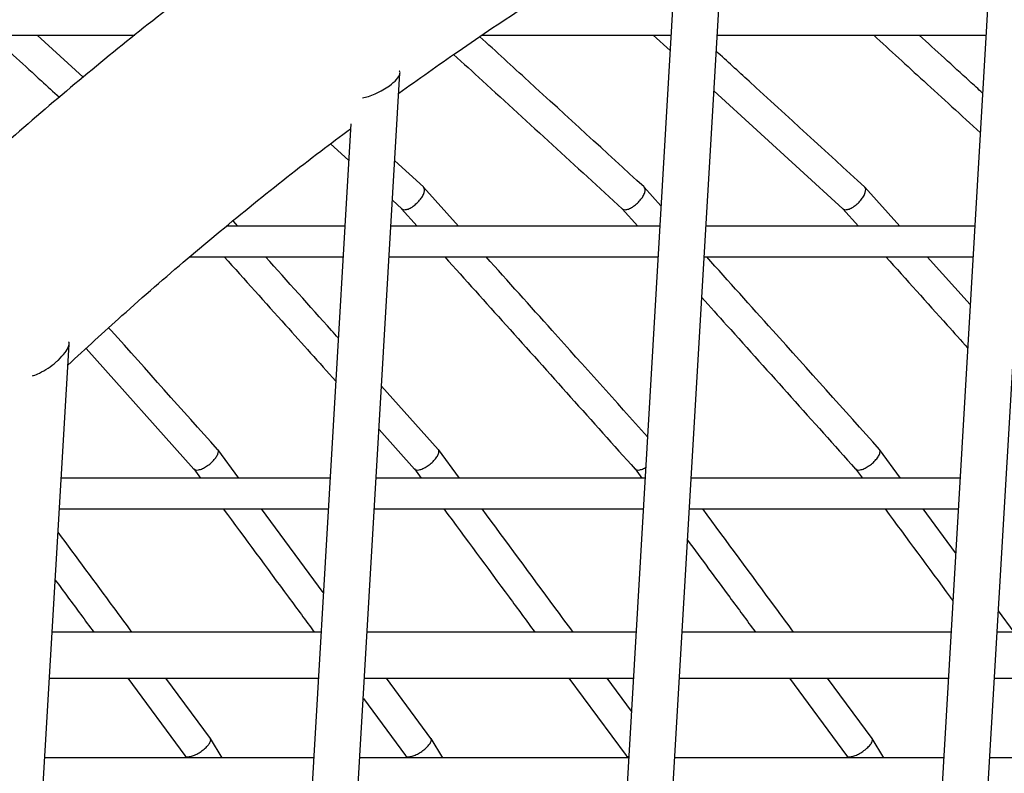
# Model space of a CAD drawing. Units: millimetres. Extents: x -26818 to -11863, y 2849 to 24421.
# Drawn here: x -18077 to -17949, y 24225 to 24323 of the extents above; entities that cross this region are included whole.
import ezdxf

# ---------------------------------------------------------------- set-up
doc = ezdxf.new("R2010")
doc.units = ezdxf.units.MM
doc.header["$PDSIZE"] = -1
doc.layers.add('размер', color=92, linetype='Continuous', lineweight=15)
doc.dimstyles.new('Размер М1.1', dxfattribs={"dimtxt": 300, "dimasz": 200, "dimexe": 1, "dimexo": 1, "dimgap": 50, "dimtad": 1, "dimdec": 0, "dimzin": 0, "dimtxsty": 'Standard', "dimcen": 2.5, "dimazin": 0, "dimtfac": 1, "dimtmove": 0, "dimatfit": 3, "dimfxl": 1, "dimtzin": 0, "dimarcsym": 0})

# ---------------------------------------------------------------- blocks, each defined once
blk = doc.blocks.new('_D_2')
at = {"layer": 'Defpoints', "color": 0, "transparency": 16777216}
for p in [(-17767.9, 24420.69), (-23205.52, 19652.67), (-13938.04, 19652.67)]:
    blk.add_point(p, dxfattribs=at)
at = {"layer": 'размер', "color": 0, "lineweight": -2, "transparency": 16777216}
for p, q in [((-17768.9, 24420.69), (-23206.52, 24420.69)), ((-23205.52, 24220.69), (-23205.52, 19852.67)), ((-13939.04, 19652.67), (-23206.52, 19652.67))]:
    blk.add_line(p, q, dxfattribs=at)
at = {"layer": 'размер', "color": 0, "transparency": 16777216}
for points in [[(-23238.85, 24220.69), (-23172.18, 24220.69), (-23205.52, 24420.69)], [(-23238.85, 19852.67), (-23172.18, 19852.67), (-23205.52, 19652.67)]]:
    blk.add_solid(points, dxfattribs=at)
at = {"layer": 'размер', "color": 0, "transparency": 16777216, "insert": (-23555.52, 22036.68), "char_height": 300, "attachment_point": 2, "rotation": 90}
blk.add_mtext('4700', dxfattribs=at)

msp = doc.modelspace()

# ---------------------------------------------------------------- linework, layer by layer
at = {"color": 7, "linetype": 'Continuous', "lineweight": 25}
for p, q in [((-17977.79, 23772.03), (-17943.24, 24362.58)), ((-17949.49, 24358.51), (-17983.74, 23773.03)), ((-18018.34, 23778.9), (-17985.37, 24342.56)), ((-17991.68, 24337.36), (-18024.29, 23779.91)), ((-18111.76, 24320.64), (-18062.38, 24320.64)), ((-18069.09, 24315.16), (-18075.08, 24320.64)), ((-18017.2, 24320.64), (-17992.66, 24320.64)), ((-17994.97, 24320.64), (-17992.78, 24318.63)), ((-17986.65, 24320.64), (-17951.7, 24320.64)), ((-18058.9, 23785.78), (-18027.9, 24315.69)), ((-17987.07, 24313.41), (-17970.3, 24298.06)), ((-18034.29, 24309.12), (-18064.85, 23786.79)), ((-18036.91, 24306.53), (-18034.57, 24304.39)), ((-18024.84, 24300.9), (-18028.56, 24304.31)), ((-18020.27, 24295.81), (-18024.81, 24300.87)), ((-17993.96, 24298.45), (-17996.13, 24300.87)), ((-17962.91, 24295.81), (-17967.45, 24300.87)), ((-18028.86, 24299.17), (-18027.65, 24298.06)), ((-18027.67, 24298.07), (-18025.64, 24295.81)), ((-17998.99, 24298.07), (-17996.96, 24295.81)), ((-17970.31, 24298.07), (-17968.28, 24295.81)), ((-18048.95, 24295.81), (-18049.57, 24296.5)), ((-18035.07, 24295.81), (-18050.41, 24295.81)), ((-17994.11, 24295.81), (-18029.06, 24295.81)), ((-17953.15, 24295.81), (-17988.1, 24295.81)), ((-18055.24, 24291.81), (-18035.3, 24291.81)), ((-18029.29, 24291.81), (-17994.35, 24291.81)), ((-17988.34, 24291.81), (-17953.39, 24291.81)), ((-17953.75, 24285.59), (-17959.33, 24291.81)), ((-18099.45, 23792.66), (-18070.91, 24280.47)), ((-18068.71, 24279.87), (-18054.68, 24264.21)), ((-18022.92, 24266.76), (-18030.28, 24274.97)), ((-18030.61, 24269.35), (-18026, 24264.21)), ((-18048.84, 24263.03), (-18051.57, 24266.73)), ((-18020.16, 24263.03), (-18022.9, 24266.73)), ((-17962.8, 24263.03), (-17965.54, 24266.73)), ((-18054.69, 24264.22), (-18053.81, 24263.03)), ((-18026.01, 24264.22), (-18025.13, 24263.03)), ((-17997.33, 24264.22), (-17996.45, 24263.03)), ((-17968.65, 24264.22), (-17967.77, 24263.03)), ((-18036.99, 24263.03), (-18071.93, 24263.03)), ((-17996.03, 24263.03), (-18030.98, 24263.03)), ((-17955.07, 24263.03), (-17990.02, 24263.03)), ((-18072.17, 24259.03), (-18037.22, 24259.03)), ((-18037.86, 24248.14), (-18045.89, 24259.03)), ((-18031.21, 24259.03), (-17996.26, 24259.03)), ((-17990.25, 24259.03), (-17955.31, 24259.03)), ((-17955.64, 24253.32), (-17959.85, 24259.03)), ((-17948.03, 24243), (-17950.07, 24245.77)), ((-18038.16, 24243), (-18073.11, 24243)), ((-17997.2, 24243), (-18032.15, 24243)), ((-17956.24, 24243), (-17991.19, 24243)), ((-17915.29, 24243), (-17950.23, 24243)), ((-18073.46, 24237), (-18038.51, 24237)), ((-18063.29, 24237), (-18055.85, 24226.92)), ((-18052.54, 24229.16), (-18058.32, 24237)), ((-18032.5, 24237), (-17997.55, 24237)), ((-18023.86, 24229.16), (-18029.64, 24237)), ((-18005.93, 24237), (-17998.49, 24226.92)), ((-17997.8, 24232.72), (-18000.96, 24237)), ((-17991.54, 24237), (-17956.59, 24237)), ((-17977.25, 24237), (-17969.81, 24226.92)), ((-17966.5, 24229.16), (-17972.29, 24237)), ((-17950.58, 24237), (-17915.64, 24237)), ((-18032.65, 24234.35), (-18027.17, 24226.92)), ((-18051, 24226.62), (-18052.53, 24229.14)), ((-18022.32, 24226.62), (-18023.85, 24229.14)), ((-17964.97, 24226.62), (-17966.49, 24229.14)), ((-18055.86, 24226.93), (-18055.68, 24226.62)), ((-18027.18, 24226.93), (-18027, 24226.62)), ((-17998.5, 24226.93), (-17998.32, 24226.62)), ((-17969.82, 24226.93), (-17969.64, 24226.62)), ((-18039.12, 24226.62), (-18074.06, 24226.62)), ((-17998.16, 24226.62), (-18033.11, 24226.62)), ((-17957.2, 24226.62), (-17992.15, 24226.62)), ((-17916.24, 24226.62), (-17951.19, 24226.62))]:
    msp.add_line(p, q, dxfattribs=at)
for points, knots in [([(-17423.42, 23901.45), (-17423.29, 23903.69), (-17422.93, 23910.15), (-17422.55, 23920.83), (-17422.33, 23933.49), (-17422.38, 23946.13), (-17422.69, 23958.74), (-17423.26, 23971.31), (-17424.1, 23983.85), (-17425.19, 23996.33), (-17426.55, 24008.76), (-17428.16, 24021.12), (-17430.03, 24033.41), (-17432.16, 24045.62), (-17434.54, 24057.73), (-17437.18, 24069.76), (-17440.07, 24081.68), (-17443.21, 24093.49), (-17446.6, 24105.18), (-17450.23, 24116.75), (-17454.11, 24128.18), (-17458.24, 24139.47), (-17462.6, 24150.62), (-17467.2, 24161.62), (-17472.04, 24172.45), (-17477.11, 24183.12), (-17482.4, 24193.61), (-17487.92, 24203.93), (-17493.66, 24214.05), (-17499.62, 24223.99), (-17505.8, 24233.72), (-17512.18, 24243.25), (-17518.78, 24252.57), (-17525.57, 24261.67), (-17532.56, 24270.55), (-17539.75, 24279.2), (-17547.12, 24287.62), (-17554.68, 24295.79), (-17562.42, 24303.73), (-17570.34, 24311.41), (-17578.42, 24318.84), (-17586.67, 24326.01), (-17595.08, 24332.92), (-17603.65, 24339.56), (-17612.36, 24345.93), (-17621.21, 24352.03), (-17630.21, 24357.85), (-17639.33, 24363.38), (-17648.59, 24368.63), (-17657.96, 24373.59), (-17667.45, 24378.26), (-17677.05, 24382.64), (-17686.75, 24386.71), (-17696.55, 24390.49), (-17706.44, 24393.97), (-17716.41, 24397.14), (-17726.46, 24400.01), (-17736.59, 24402.57), (-17746.78, 24404.82), (-17757.04, 24406.76), (-17767.34, 24408.39), (-17777.7, 24409.71), (-17788.09, 24410.71), (-17798.53, 24411.4), (-17808.99, 24411.78), (-17819.47, 24411.84), (-17829.97, 24411.59), (-17840.48, 24411.03), (-17850.99, 24410.15), (-17861.5, 24408.95), (-17872, 24407.45), (-17882.48, 24405.63), (-17892.94, 24403.5), (-17903.38, 24401.06), (-17913.77, 24398.31), (-17924.13, 24395.26), (-17934.44, 24391.9), (-17944.69, 24388.24), (-17954.88, 24384.28), (-17965.01, 24380.02), (-17975.06, 24375.46), (-17985.03, 24370.61), (-17994.92, 24365.47), (-18004.71, 24360.05), (-18014.4, 24354.34), (-18023.99, 24348.35), (-18033.48, 24342.08), (-18042.84, 24335.54), (-18052.08, 24328.74), (-18061.2, 24321.67), (-18070.18, 24314.34), (-18079.02, 24306.75), (-18087.72, 24298.92), (-18096.26, 24290.83), (-18104.65, 24282.51), (-18112.89, 24273.96), (-18120.95, 24265.17), (-18128.85, 24256.16), (-18136.56, 24246.93), (-18144.1, 24237.48), (-18151.46, 24227.83), (-18158.62, 24217.98), (-18165.59, 24207.93), (-18172.36, 24197.7), (-18178.93, 24187.28), (-18185.3, 24176.68), (-18191.45, 24165.92), (-18197.39, 24154.99), (-18203.11, 24143.91), (-18208.51, 24132.88), (-18212.35, 24124.62), (-18214.36, 24120.13), (-18214.76, 24119.25)], [0, 0, 0, 0, 0.004891, 0.014116, 0.023341, 0.032567, 0.041792, 0.051018, 0.060243, 0.069469, 0.078694, 0.08792, 0.097145, 0.10637, 0.115595, 0.12482, 0.134044, 0.143269, 0.152492, 0.161716, 0.170939, 0.180162, 0.189384, 0.198605, 0.207825, 0.217045, 0.226263, 0.235481, 0.244698, 0.253913, 0.263126, 0.272339, 0.281549, 0.290758, 0.299966, 0.309171, 0.318374, 0.327575, 0.336773, 0.34597, 0.355164, 0.364355, 0.373544, 0.382731, 0.391914, 0.401095, 0.410274, 0.41945, 0.428623, 0.437795, 0.446963, 0.45613, 0.465295, 0.474457, 0.483618, 0.492778, 0.501936, 0.511093, 0.52025, 0.529406, 0.538562, 0.547717, 0.556873, 0.566029, 0.575186, 0.584344, 0.593503, 0.602664, 0.611826, 0.62099, 0.630155, 0.639323, 0.648493, 0.657666, 0.666841, 0.676018, 0.685198, 0.69438, 0.703565, 0.712753, 0.721942, 0.731135, 0.740329, 0.749526, 0.758726, 0.767927, 0.77713, 0.786335, 0.795543, 0.804751, 0.813962, 0.823174, 0.832387, 0.841601, 0.850817, 0.860034, 0.869252, 0.87847, 0.88769, 0.89691, 0.906131, 0.915352, 0.924574, 0.933796, 0.943019, 0.952242, 0.961466, 0.970689, 0.979913, 0.989137, 0.997877, 1, 1, 1, 1]), ([(-18028.05, 24313.09), (-18025.48, 24314.92), (-18019.93, 24318.89), (-18011.25, 24324.67), (-18002.04, 24330.47), (-17995.52, 24334.41), (-17992.06, 24336.34), (-17991.73, 24336.52)], [0, 0, 0, 0, 0.216465, 0.468778, 0.721143, 0.973566, 1, 1, 1, 1]), ([(-18081.01, 24320.64), (-18078.84, 24318.66), (-18075.9, 24315.97), (-18072.95, 24313.27), (-18072.18, 24312.56)], [0, 0, 0, 0, 0.735369, 1, 1, 1, 1]), ([(-17996.16, 24300.9), (-18001.17, 24305.49), (-18008.28, 24312), (-18015.4, 24318.51), (-18017.5, 24320.44)], [0, 0, 0, 0, 0.704011, 1, 1, 1, 1]), ([(-17966.29, 24320.64), (-17964.13, 24318.66), (-17959.51, 24314.43), (-17954.89, 24310.21), (-17952.44, 24307.97)], [0, 0, 0, 0, 0.468877, 1, 1, 1, 1]), ([(-17952.14, 24313.11), (-17952.7, 24313.63), (-17955.45, 24316.14), (-17958.19, 24318.65), (-17960.37, 24320.64)], [0, 0, 0, 0, 0.204949, 1, 1, 1, 1]), ([(-18020.91, 24318.14), (-18019.66, 24316.99), (-18012.35, 24310.3), (-18005.03, 24303.61), (-17998.98, 24298.06)], [0, 0, 0, 0, 0.17122, 1, 1, 1, 1]), ([(-17967.48, 24300.9), (-17972.49, 24305.49), (-17978.92, 24311.37), (-17985.35, 24317.26), (-17986.77, 24318.56)], [0, 0, 0, 0, 0.778956, 1, 1, 1, 1]), ([(-18029.27, 24314.06), (-18028.92, 24314.33), (-18028.27, 24314.86), (-18027.9, 24315.51), (-18027.84, 24315.88), (-18027.98, 24315.97), (-18028, 24315.98)], [0, 0, 0, 0, 0.377806, 0.716258, 0.960444, 1, 1, 1, 1]), ([(-18032.77, 24312.5), (-18032.76, 24312.5), (-18032.54, 24312.51), (-18031.95, 24312.68), (-18031.05, 24313.01), (-18030.09, 24313.5), (-18029.54, 24313.88), (-18029.27, 24314.06)], [0, 0, 0, 0, 0.003838, 0.221137, 0.462402, 0.74054, 1, 1, 1, 1]), ([(-18071.08, 24277.71), (-18068.74, 24279.87), (-18063.63, 24284.6), (-18055.57, 24291.59), (-18046.96, 24298.72), (-18039.87, 24304.35), (-18035.62, 24307.5), (-18034.33, 24308.45)], [0, 0, 0, 0, 0.197294, 0.430895, 0.664528, 0.898197, 1, 1, 1, 1]), ([(-18027.64, 24298.07), (-18027.63, 24298.06), (-18027.56, 24297.95), (-18027.29, 24297.92), (-18026.84, 24298), (-18026.32, 24298.27), (-18025.8, 24298.67), (-18025.32, 24299.16), (-18024.95, 24299.68), (-18024.72, 24300.19), (-18024.68, 24300.6), (-18024.73, 24300.84), (-18024.83, 24300.89), (-18024.84, 24300.89)], [0, 0, 0, 0, 0.0243, 0.131664, 0.238996, 0.346328, 0.453692, 0.561107, 0.668569, 0.776051, 0.883522, 0.990951, 1, 1, 1, 1]), ([(-17998.96, 24298.07), (-17998.95, 24298.06), (-17998.88, 24297.95), (-17998.61, 24297.92), (-17998.17, 24298), (-17997.64, 24298.27), (-17997.12, 24298.67), (-17996.64, 24299.16), (-17996.27, 24299.68), (-17996.04, 24300.19), (-17996, 24300.6), (-17996.05, 24300.84), (-17996.15, 24300.89), (-17996.16, 24300.89)], [0, 0, 0, 0, 0.0243, 0.131664, 0.238996, 0.346328, 0.453692, 0.561107, 0.668569, 0.776051, 0.883522, 0.990951, 1, 1, 1, 1]), ([(-17970.28, 24298.07), (-17970.27, 24298.06), (-17970.2, 24297.95), (-17969.93, 24297.92), (-17969.49, 24298), (-17968.97, 24298.27), (-17968.44, 24298.67), (-17967.96, 24299.16), (-17967.59, 24299.68), (-17967.36, 24300.19), (-17967.32, 24300.6), (-17967.37, 24300.84), (-17967.48, 24300.89), (-17967.48, 24300.89)], [0, 0, 0, 0, 0.0243, 0.131664, 0.238996, 0.346328, 0.453692, 0.561107, 0.668569, 0.776051, 0.883522, 0.990951, 1, 1, 1, 1]), ([(-18050.73, 24291.81), (-18048.08, 24288.85), (-18043.25, 24283.46), (-18038.42, 24278.07), (-18036.25, 24275.65)], [0, 0, 0, 0, 0.549837, 1, 1, 1, 1]), ([(-18035.92, 24281.27), (-18036.21, 24281.59), (-18039.36, 24285.1), (-18042.5, 24288.62), (-18045.37, 24291.81)], [0, 0, 0, 0, 0.091038, 1, 1, 1, 1]), ([(-18022.06, 24291.81), (-18019.4, 24288.85), (-18011.15, 24279.64), (-18002.91, 24270.45), (-17997.32, 24264.21)], [0, 0, 0, 0, 0.321966, 1, 1, 1, 1]), ([(-17995.71, 24268.41), (-17999.84, 24273.02), (-18006.84, 24280.82), (-18013.83, 24288.62), (-18016.69, 24291.81)], [0, 0, 0, 0, 0.590529, 1, 1, 1, 1]), ([(-17965.56, 24266.76), (-17970.18, 24271.92), (-17977.67, 24280.27), (-17985.15, 24288.62), (-17988.01, 24291.81)], [0, 0, 0, 0, 0.617472, 1, 1, 1, 1]), ([(-17964.7, 24291.81), (-17962.04, 24288.85), (-17958.5, 24284.9), (-17954.96, 24280.95), (-17954.08, 24279.96)], [0, 0, 0, 0, 0.750251, 1, 1, 1, 1]), ([(-17988.64, 24286.53), (-17987.57, 24285.33), (-17980.9, 24277.88), (-17974.23, 24270.45), (-17968.64, 24264.21)], [0, 0, 0, 0, 0.161608, 1, 1, 1, 1]), ([(-18051.6, 24266.76), (-18056.22, 24271.92), (-18060.94, 24277.19), (-18065.66, 24282.46), (-18065.77, 24282.57)], [0, 0, 0, 0, 0.978357, 1, 1, 1, 1]), ([(-18072.31, 24278.38), (-18071.99, 24278.71), (-18071.4, 24279.32), (-18070.97, 24280.1), (-18070.85, 24280.58), (-18070.95, 24280.73), (-18070.97, 24280.75)], [0, 0, 0, 0, 0.371752, 0.696322, 0.950854, 1, 1, 1, 1]), ([(-18075.65, 24276.34), (-18075.61, 24276.35), (-18075.34, 24276.41), (-18074.64, 24276.73), (-18073.63, 24277.31), (-18072.82, 24277.92), (-18072.41, 24278.29), (-18072.31, 24278.38)], [0, 0, 0, 0, 0.034473, 0.248381, 0.567751, 0.892531, 1, 1, 1, 1]), ([(-18054.67, 24264.22), (-18054.61, 24264.17), (-18054.48, 24264.06), (-18054.09, 24264.07), (-18053.59, 24264.24), (-18053.03, 24264.54), (-18052.49, 24264.95), (-18052.02, 24265.43), (-18051.67, 24265.91), (-18051.5, 24266.33), (-18051.48, 24266.63), (-18051.58, 24266.71), (-18051.62, 24266.74)], [0, 0, 0, 0, 0.090855, 0.198174, 0.305477, 0.412796, 0.52016, 0.627574, 0.735025, 0.84248, 0.949908, 1, 1, 1, 1]), ([(-18025.99, 24264.22), (-18025.93, 24264.17), (-18025.8, 24264.06), (-18025.41, 24264.07), (-18024.91, 24264.24), (-18024.35, 24264.54), (-18023.81, 24264.95), (-18023.34, 24265.43), (-18022.99, 24265.91), (-18022.82, 24266.33), (-18022.8, 24266.63), (-18022.9, 24266.71), (-18022.94, 24266.74)], [0, 0, 0, 0, 0.090855, 0.198174, 0.305477, 0.412796, 0.52016, 0.627574, 0.735025, 0.84248, 0.949908, 1, 1, 1, 1]), ([(-17968.63, 24264.22), (-17968.57, 24264.17), (-17968.44, 24264.06), (-17968.05, 24264.07), (-17967.55, 24264.24), (-17966.99, 24264.54), (-17966.45, 24264.95), (-17965.98, 24265.43), (-17965.63, 24265.91), (-17965.46, 24266.33), (-17965.44, 24266.63), (-17965.55, 24266.71), (-17965.58, 24266.74)], [0, 0, 0, 0, 0.090855, 0.198174, 0.305477, 0.412796, 0.52016, 0.627574, 0.735025, 0.84248, 0.949908, 1, 1, 1, 1]), ([(-17997.31, 24264.22), (-17997.25, 24264.17), (-17997.12, 24264.06), (-17996.73, 24264.08), (-17996.32, 24264.2), (-17996.04, 24264.36), (-17995.95, 24264.41)], [0, 0, 0, 0, 0.253053, 0.551961, 0.850823, 1, 1, 1, 1]), ([(-18050.86, 24259.03), (-18048.03, 24255.19), (-18044.09, 24249.85), (-18040.15, 24244.51), (-18039.04, 24243)], [0, 0, 0, 0, 0.717519, 1, 1, 1, 1]), ([(-18022.18, 24259.03), (-18019.35, 24255.19), (-18015.41, 24249.85), (-18011.47, 24244.51), (-18010.36, 24243)], [0, 0, 0, 0, 0.717519, 1, 1, 1, 1]), ([(-18005.39, 24243), (-18006.18, 24244.07), (-18010.12, 24249.41), (-18014.06, 24254.75), (-18017.21, 24259.03)], [0, 0, 0, 0, 0.199672, 1, 1, 1, 1]), ([(-17976.71, 24243), (-17977.5, 24244.07), (-17981.44, 24249.41), (-17985.38, 24254.75), (-17988.53, 24259.03)], [0, 0, 0, 0, 0.199672, 1, 1, 1, 1]), ([(-17964.82, 24259.03), (-17961.99, 24255.19), (-17959.05, 24251.21), (-17956.12, 24247.23), (-17956.01, 24247.08)], [0, 0, 0, 0, 0.962238, 1, 1, 1, 1]), ([(-18062.75, 24243), (-18063.53, 24244.07), (-18066.73, 24248.41), (-18069.93, 24252.74), (-18072.35, 24256.01)], [0, 0, 0, 0, 0.245938, 1, 1, 1, 1]), ([(-17990.49, 24254.95), (-17988.67, 24252.48), (-17985.73, 24248.49), (-17982.79, 24244.51), (-17981.68, 24243)], [0, 0, 0, 0, 0.621126, 1, 1, 1, 1]), ([(-18072.71, 24249.77), (-18072.16, 24249.02), (-18070.49, 24246.77), (-18068.83, 24244.51), (-18067.71, 24243)], [0, 0, 0, 0, 0.331576, 1, 1, 1, 1]), ([(-18055.83, 24226.93), (-18055.81, 24226.9), (-18055.75, 24226.79), (-18055.47, 24226.75), (-18055.01, 24226.83), (-18054.45, 24227.04), (-18053.87, 24227.37), (-18053.32, 24227.77), (-18052.87, 24228.21), (-18052.57, 24228.62), (-18052.45, 24228.96), (-18052.52, 24229.09), (-18052.55, 24229.15)], [0, 0, 0, 0, 0.049873, 0.157211, 0.264517, 0.371824, 0.479163, 0.586552, 0.693988, 0.801445, 0.90889, 1, 1, 1, 1]), ([(-18027.15, 24226.93), (-18027.13, 24226.9), (-18027.08, 24226.79), (-18026.79, 24226.75), (-18026.33, 24226.83), (-18025.77, 24227.04), (-18025.19, 24227.37), (-18024.64, 24227.77), (-18024.19, 24228.21), (-18023.89, 24228.62), (-18023.77, 24228.96), (-18023.84, 24229.09), (-18023.87, 24229.15)], [0, 0, 0, 0, 0.049873, 0.157211, 0.264517, 0.371824, 0.479163, 0.586552, 0.693988, 0.801445, 0.90889, 1, 1, 1, 1]), ([(-17969.79, 24226.93), (-17969.77, 24226.9), (-17969.72, 24226.79), (-17969.43, 24226.75), (-17968.97, 24226.83), (-17968.41, 24227.04), (-17967.83, 24227.37), (-17967.28, 24227.77), (-17966.83, 24228.21), (-17966.53, 24228.62), (-17966.41, 24228.96), (-17966.48, 24229.09), (-17966.52, 24229.15)], [0, 0, 0, 0, 0.049873, 0.157211, 0.264517, 0.371824, 0.479163, 0.586552, 0.693988, 0.801445, 0.90889, 1, 1, 1, 1]), ([(-17998.47, 24226.93), (-17998.45, 24226.9), (-17998.41, 24226.8), (-17998.25, 24226.79), (-17998.15, 24226.79)], [0, 0, 0, 0, 0.364279, 1, 1, 1, 1])]:
    msp.add_open_spline(points, degree=3, knots=knots, dxfattribs=at)

# ---------------------------------------------------------------- dimensions: what is measured, and where the dimension line sits
at = {"layer": 'размер'}
dim = msp.add_linear_dim(base=(-23205.52, 19652.67), p1=(-17767.9, 24420.69), p2=(-13938.04, 19652.67), angle=90, text='4700', dimstyle='Размер М1.1', dxfattribs=at)
dim.commit()
dim.dimension.update_dxf_attribs({"geometry": '_D_2', "text_midpoint": (-23205.52, 22036.68), "dimtype": 160})

doc.saveas('drawing.dxf')
